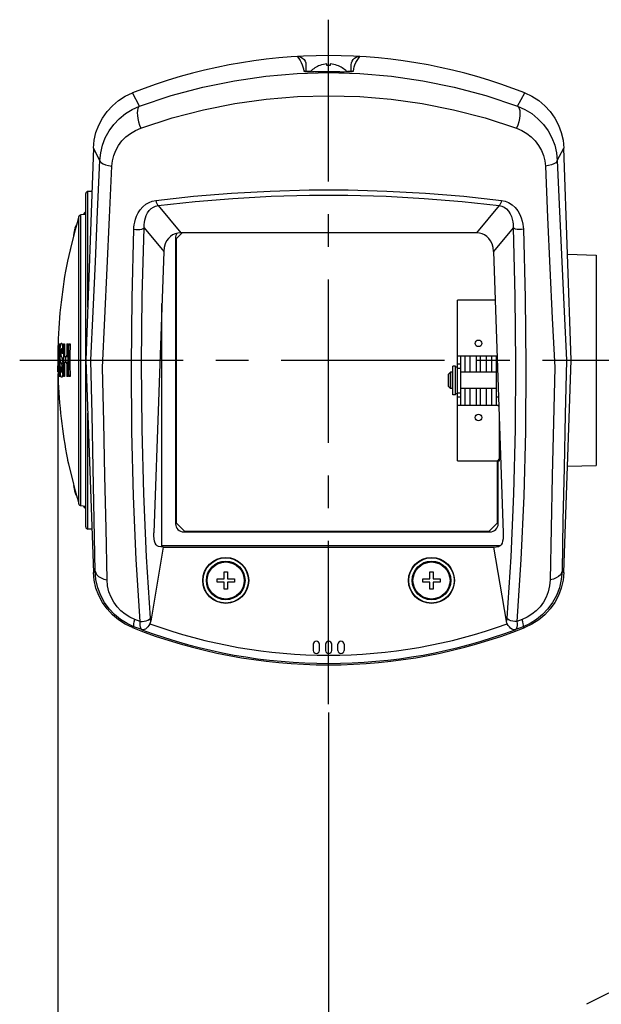
# Model space of a CAD drawing. Extents: x 2007 to 3605, y -1597 to -594.
# Drawn here: x 3058 to 3200, y -892 to -653 of the extents above; entities that cross this region are included whole.
import ezdxf

# ---------------------------------------------------------------- set-up
doc = ezdxf.new("R2010")
doc.units = 0
doc.header["$LTSCALE"] = 1.25
doc.linetypes.add('CENTER', pattern=[50.8, 31.75, -6.35, 6.35, -6.35])
doc.layers.get('0').update_dxf_attribs({"linetype": 'CONTINUOUS'})
doc.layers.add('一点鎖線', color=120, linetype='CENTER')
doc.layers.add('寸法', color=40, linetype='CONTINUOUS')

msp = doc.modelspace()

# ---------------------------------------------------------------- linework, layer by layer
at = {"color": 0, "linetype": 'CONTINUOUS'}
for p, q in [((3125.88, -662.17), (3126.26, -662.66)), ((3125.88, -662.17), (3126.35, -662.19)), ((3126.35, -662.19), (3126.79, -662.33)), ((3126.79, -662.33), (3127.19, -662.56)), ((3139.81, -662.56), (3140.21, -662.33)), ((3140.21, -662.33), (3140.65, -662.19)), ((3140.65, -662.19), (3141.12, -662.17)), ((3140.74, -662.66), (3141.12, -662.17)), ((3126.26, -662.66), (3126.59, -663.15)), ((3126.59, -663.15), (3126.86, -663.65)), ((3126.86, -663.65), (3127.09, -664.15)), ((3127.09, -664.15), (3127.26, -664.66)), ((3127.19, -662.56), (3127.53, -662.88)), ((3127.26, -664.66), (3127.39, -665.17)), ((3127.53, -662.88), (3127.79, -663.26)), ((3127.79, -663.26), (3127.95, -663.7)), ((3127.95, -663.7), (3128, -664.16)), ((3128, -664.16), (3128, -665.78)), ((3131.4, -664.33), (3131.4, -664.32)), ((3133.1, -664.33), (3133.1, -663.97)), ((3133.9, -663.97), (3133.9, -664.33)), ((3135.6, -664.32), (3135.6, -664.33)), ((3139, -664.16), (3139.05, -663.7)), ((3139, -665.78), (3139, -664.16)), ((3139.05, -663.7), (3139.21, -663.26)), ((3139.21, -663.26), (3139.47, -662.88)), ((3139.47, -662.88), (3139.81, -662.56)), ((3139.62, -665.17), (3139.74, -664.66)), ((3139.74, -664.66), (3139.91, -664.15)), ((3139.91, -664.15), (3140.14, -663.65)), ((3140.14, -663.65), (3140.41, -663.15)), ((3140.41, -663.15), (3140.74, -662.66)), ((3110.62, -668.05), (3118.26, -666.94)), ((3118.26, -666.94), (3125.88, -666.28)), ((3125.88, -666.28), (3133.5, -666.07)), ((3127.39, -665.17), (3127.46, -665.68)), ((3127.46, -665.68), (3127.47, -665.69)), ((3127.62, -665.7), (3127.46, -665.68)), ((3127.46, -665.68), (3127.46, -665.68)), ((3127.47, -665.69), (3127.49, -665.71)), ((3127.49, -665.71), (3127.53, -665.72)), ((3127.53, -665.72), (3127.58, -665.74)), ((3127.58, -665.74), (3127.65, -665.75)), ((3127.73, -665.75), (3127.62, -665.7)), ((3127.65, -665.75), (3127.74, -665.76)), ((3127.72, -665.75), (3127.71, -665.75)), ((3127.76, -665.75), (3127.72, -665.75)), ((3127.74, -665.76), (3127.84, -665.77)), ((3127.83, -665.76), (3127.76, -665.75)), ((3127.9, -665.77), (3127.83, -665.76)), ((3127.84, -665.77), (3127.95, -665.78)), ((3128, -665.78), (3127.9, -665.77)), ((3127.95, -665.78), (3128.08, -665.79)), ((3128.11, -665.79), (3128, -665.78)), ((3128.08, -665.79), (3128.22, -665.8)), ((3128.24, -665.8), (3128.11, -665.79)), ((3128.22, -665.8), (3128.38, -665.8)), ((3128.39, -665.8), (3128.24, -665.8)), ((3128.38, -665.8), (3128.54, -665.81)), ((3128.55, -665.81), (3128.39, -665.8)), ((3128.54, -665.81), (3128.72, -665.82)), ((3128.73, -665.82), (3128.55, -665.81)), ((3128.72, -665.82), (3128.92, -665.82)), ((3128.93, -665.82), (3128.73, -665.82)), ((3128.92, -665.82), (3129.37, -665.83)), ((3129.14, -665.83), (3128.93, -665.82)), ((3129.34, -665.83), (3129.8, -665.84)), ((3130.3, -665.84), (3129.62, -665.83)), ((3131.12, -665.85), (3130.16, -665.84)), ((3132.89, -665.85), (3131.08, -665.85)), ((3134.41, -665.85), (3132.5, -665.85)), ((3133.5, -665.85), (3133.5, -665.85)), ((3133.5, -666.07), (3141.12, -666.28)), ((3136.25, -665.84), (3134.22, -665.85)), ((3136.16, -665.85), (3136.61, -665.84)), ((3136.43, -665.84), (3137.26, -665.84)), ((3136.69, -665.84), (3136.95, -665.84)), ((3137.2, -665.84), (3137.82, -665.83)), ((3137.66, -665.83), (3138.08, -665.82)), ((3138.29, -665.82), (3138.06, -665.82)), ((3138.08, -665.82), (3138.28, -665.82)), ((3138.28, -665.82), (3138.46, -665.81)), ((3138.49, -665.81), (3138.29, -665.82)), ((3138.46, -665.81), (3138.63, -665.8)), ((3138.67, -665.8), (3138.49, -665.81)), ((3138.63, -665.8), (3138.78, -665.8)), ((3138.83, -665.79), (3138.67, -665.8)), ((3138.78, -665.8), (3138.92, -665.79)), ((3138.96, -665.78), (3138.83, -665.79)), ((3138.92, -665.79), (3139.05, -665.78)), ((3139.08, -665.77), (3138.96, -665.78)), ((3139.05, -665.78), (3139.16, -665.77)), ((3139.17, -665.76), (3139.08, -665.77)), ((3139.16, -665.77), (3139.26, -665.76)), ((3139.23, -665.76), (3139.17, -665.76)), ((3139.28, -665.75), (3139.23, -665.76)), ((3139.26, -665.76), (3139.35, -665.75)), ((3139.27, -665.75), (3139.38, -665.7)), ((3139.3, -665.74), (3139.28, -665.75)), ((3139.3, -665.74), (3139.3, -665.74)), ((3139.35, -665.75), (3139.42, -665.74)), ((3139.38, -665.7), (3139.54, -665.68)), ((3139.42, -665.74), (3139.47, -665.72)), ((3139.47, -665.72), (3139.51, -665.71)), ((3139.51, -665.71), (3139.54, -665.69)), ((3139.54, -665.68), (3139.62, -665.17)), ((3139.54, -665.69), (3139.54, -665.68)), ((3139.54, -665.68), (3139.54, -665.68)), ((3141.12, -666.28), (3148.75, -666.94)), ((3148.75, -666.94), (3156.39, -668.05)), ((3095.27, -671.66), (3102.96, -669.61)), ((3102.96, -669.61), (3110.62, -668.05)), ((3156.39, -668.05), (3164.04, -669.61)), ((3164.04, -669.61), (3171.73, -671.66)), ((3082.46, -672.86), (3084.09, -671.82)), ((3084.09, -671.82), (3085.84, -671)), ((3087.59, -674.22), (3085.84, -671)), ((3087.59, -674.22), (3095.27, -671.66)), ((3118.34, -672.52), (3125.93, -671.89)), ((3125.93, -671.89), (3133.5, -671.67)), ((3133.5, -671.67), (3141.07, -671.89)), ((3141.07, -671.89), (3148.66, -672.52)), ((3171.73, -671.66), (3179.41, -674.22)), ((3179.41, -674.22), (3181.17, -671)), ((3181.17, -671), (3182.91, -671.82)), ((3182.91, -671.82), (3184.54, -672.86)), ((3079.67, -675.52), (3080.98, -674.1)), ((3080.98, -674.1), (3082.46, -672.86)), ((3085.81, -675.01), (3087.59, -674.22)), ((3087.34, -674.44), (3087.16, -674.79)), ((3087.59, -674.22), (3087.34, -674.44)), ((3103.14, -675.11), (3110.75, -673.59)), ((3110.75, -673.59), (3118.34, -672.52)), ((3148.66, -672.52), (3156.25, -673.59)), ((3156.25, -673.59), (3163.87, -675.11)), ((3179.41, -674.22), (3179.66, -674.44)), ((3179.41, -674.22), (3181.19, -675.01)), ((3179.66, -674.44), (3179.84, -674.79)), ((3184.54, -672.86), (3186.02, -674.1)), ((3186.02, -674.1), (3187.33, -675.52)), ((3078.56, -677.1), (3079.67, -675.52)), ((3082.63, -677.27), (3084.15, -676.04)), ((3084.15, -676.04), (3085.81, -675.01)), ((3087.04, -675.27), (3087, -675.85)), ((3087, -675.85), (3087.03, -676.51)), ((3087.03, -676.51), (3087.14, -677.25)), ((3087.16, -674.79), (3087.04, -675.27)), ((3095.5, -677.09), (3103.14, -675.11)), ((3163.87, -675.11), (3171.51, -677.09)), ((3179.84, -674.79), (3179.96, -675.27)), ((3179.97, -676.51), (3179.86, -677.25)), ((3179.96, -675.27), (3180, -675.85)), ((3180, -675.85), (3179.97, -676.51)), ((3181.19, -675.01), (3182.85, -676.04)), ((3182.85, -676.04), (3184.37, -677.27)), ((3187.33, -675.52), (3188.44, -677.1)), ((3076.98, -680.62), (3077.66, -678.81)), ((3077.66, -678.81), (3078.56, -677.1)), ((3080.16, -680.24), (3081.29, -678.68)), ((3081.29, -678.68), (3082.63, -677.27)), ((3087.14, -677.25), (3087.32, -678.01)), ((3087.32, -678.01), (3087.56, -678.8)), ((3087.56, -678.8), (3087.85, -679.57)), ((3087.85, -679.57), (3095.5, -677.09)), ((3171.51, -677.09), (3179.15, -679.57)), ((3179.44, -678.8), (3179.15, -679.57)), ((3179.68, -678.01), (3179.44, -678.8)), ((3179.86, -677.25), (3179.68, -678.01)), ((3184.37, -677.27), (3185.71, -678.68)), ((3185.71, -678.68), (3186.84, -680.24)), ((3188.44, -677.1), (3189.35, -678.81)), ((3189.35, -678.81), (3190.02, -680.62)), ((3076.54, -682.5), (3076.98, -680.62)), ((3079.24, -681.94), (3080.16, -680.24)), ((3084.26, -681.69), (3085.36, -680.83)), ((3085.36, -680.83), (3086.57, -680.12)), ((3086.57, -680.12), (3087.85, -679.57)), ((3179.15, -679.57), (3180.44, -680.12)), ((3180.44, -680.12), (3181.64, -680.83)), ((3181.64, -680.83), (3182.74, -681.69)), ((3186.84, -680.24), (3187.76, -681.94)), ((3190.02, -680.62), (3190.46, -682.5)), ((3076.35, -684.43), (3076.54, -682.5)), ((3078.12, -685.56), (3078.56, -683.72)), ((3078.56, -683.72), (3079.24, -681.94)), ((3081.8, -684.97), (3082.47, -683.78)), ((3082.47, -683.78), (3083.29, -682.68)), ((3083.29, -682.68), (3084.26, -681.69)), ((3182.74, -681.69), (3183.71, -682.68)), ((3183.71, -682.68), (3184.53, -683.78)), ((3184.53, -683.78), (3185.2, -684.97)), ((3187.76, -681.94), (3188.44, -683.72)), ((3188.44, -683.72), (3188.88, -685.56)), ((3190.46, -682.5), (3190.65, -684.43)), ((3076.35, -684.43), (3074.55, -735.94)), ((3077.93, -687.42), (3076.35, -684.43)), ((3077.93, -687.42), (3078.12, -685.56)), ((3080.99, -687.51), (3081.31, -686.22)), ((3081.31, -686.22), (3081.8, -684.97)), ((3185.2, -684.97), (3185.69, -686.22)), ((3185.69, -686.22), (3186.01, -687.51)), ((3188.88, -685.56), (3189.07, -687.42)), ((3189.07, -687.42), (3190.65, -684.43)), ((3192.45, -735.94), (3190.65, -684.43)), ((3077.38, -699.79), (3077.93, -687.42)), ((3077.93, -687.42), (3078.03, -687.7)), ((3078.03, -687.7), (3078.31, -687.98)), ((3078.31, -687.98), (3078.75, -688.24)), ((3078.75, -688.24), (3079.33, -688.47)), ((3079.33, -688.47), (3080.04, -688.67)), ((3080.04, -688.67), (3080.84, -688.82)), ((3080.28, -701.28), (3080.84, -688.82)), ((3080.84, -688.82), (3080.99, -687.51)), ((3186.01, -687.51), (3186.16, -688.82)), ((3186.96, -688.67), (3186.16, -688.82)), ((3186.16, -688.82), (3186.72, -701.28)), ((3187.67, -688.47), (3186.96, -688.67)), ((3188.26, -688.24), (3187.67, -688.47)), ((3188.7, -687.98), (3188.26, -688.24)), ((3188.97, -687.7), (3188.7, -687.98)), ((3189.07, -687.42), (3188.97, -687.7)), ((3189.07, -687.42), (3189.62, -699.79)), ((3074.5, -776.44), (3074.5, -695.44)), ((3075, -723.07), (3075, -694.94)), ((3075.98, -694.94), (3075, -694.94)), ((3100.64, -696.1), (3109.93, -695.34)), ((3109.93, -695.34), (3119.32, -694.83)), ((3119.32, -694.83), (3128.77, -694.58)), ((3119.51, -696.1), (3128.83, -695.85)), ((3128.77, -694.58), (3138.23, -694.58)), ((3128.83, -695.85), (3138.17, -695.85)), ((3138.17, -695.85), (3147.49, -696.1)), ((3138.23, -694.58), (3147.68, -694.83)), ((3147.68, -694.83), (3157.07, -695.34)), ((3157.07, -695.34), (3166.36, -696.1)), ((3088.35, -698.67), (3089.09, -698.05)), ((3089.09, -698.05), (3089.87, -697.59)), ((3089.87, -697.59), (3090.67, -697.28)), ((3090.67, -697.28), (3091.49, -697.11)), ((3091.48, -698.52), (3092.05, -698.39)), ((3091.49, -697.11), (3100.64, -696.1)), ((3091.49, -697.11), (3091.6, -697.53)), ((3091.6, -697.53), (3091.73, -697.9)), ((3091.73, -697.9), (3091.89, -698.19)), ((3091.89, -698.19), (3092.05, -698.39)), ((3092.05, -698.39), (3101.08, -697.37)), ((3092.05, -698.39), (3097.58, -704.99)), ((3101.08, -697.37), (3110.25, -696.61)), ((3110.25, -696.61), (3119.51, -696.1)), ((3147.49, -696.1), (3156.75, -696.61)), ((3156.75, -696.61), (3165.92, -697.37)), ((3165.92, -697.37), (3174.95, -698.39)), ((3166.36, -696.1), (3175.51, -697.11)), ((3174.95, -698.39), (3169.43, -704.99)), ((3175.11, -698.19), (3174.95, -698.39)), ((3174.95, -698.39), (3175.56, -698.53)), ((3175.27, -697.9), (3175.11, -698.19)), ((3175.4, -697.53), (3175.27, -697.9)), ((3175.51, -697.11), (3175.4, -697.53)), ((3175.51, -697.11), (3176.39, -697.3)), ((3176.39, -697.3), (3177.23, -697.64)), ((3177.23, -697.64), (3178.06, -698.16)), ((3178.06, -698.16), (3178.83, -698.86)), ((3073, -700.75), (3072.9, -700.86)), ((3072.91, -700.85), (3073.01, -700.74)), ((3073.13, -700.67), (3073, -700.75)), ((3073.01, -700.74), (3073.14, -700.67)), ((3073.28, -700.63), (3073.13, -700.67)), ((3073.14, -700.67), (3073.28, -700.64)), ((3074.37, -700.53), (3073.28, -700.63)), ((3074.46, -700.53), (3073.28, -700.64)), ((3073.28, -700.63), (3073.28, -700.64)), ((3073.28, -771.25), (3073.28, -700.64)), ((3074, -700.51), (3074, -700.57)), ((3074.46, -700.53), (3074.37, -700.53)), ((3074.46, -700.01), (3074.5, -700.01)), ((3074.46, -700.53), (3074.46, -700.01)), ((3076.83, -712.01), (3077.38, -699.79)), ((3086.85, -700.95), (3087.22, -700.17)), ((3087.22, -700.17), (3087.72, -699.4)), ((3087.72, -699.4), (3088.35, -698.67)), ((3088.98, -701.35), (3089.2, -700.76)), ((3089.2, -700.76), (3089.51, -700.16)), ((3089.51, -700.16), (3089.92, -699.6)), ((3089.92, -699.6), (3090.4, -699.11)), ((3090.4, -699.11), (3090.93, -698.76)), ((3090.93, -698.76), (3091.48, -698.52)), ((3175.56, -698.53), (3176.14, -698.79)), ((3176.14, -698.79), (3176.7, -699.2)), ((3176.7, -699.2), (3177.2, -699.74)), ((3177.2, -699.74), (3177.61, -700.37)), ((3177.61, -700.37), (3177.91, -701.02)), ((3178.83, -698.86), (3179.47, -699.67)), ((3179.47, -699.67), (3179.95, -700.51)), ((3179.95, -700.51), (3180.31, -701.35)), ((3189.62, -699.79), (3190.17, -712.01)), ((3072.4, -702.54), (3071.94, -704.25)), ((3072.84, -700.99), (3072.38, -702.63)), ((3072.84, -700.99), (3072.4, -702.54)), ((3072.84, -700.99), (3072.91, -700.85)), ((3072.9, -700.86), (3072.84, -700.99)), ((3072.84, -770.9), (3072.84, -700.99)), ((3072.84, -700.99), (3072.84, -700.99)), ((3079.72, -713.59), (3080.28, -701.28)), ((3086.21, -703.64), (3086.28, -703.06)), ((3086.28, -703.06), (3086.4, -702.41)), ((3086.4, -702.41), (3086.58, -701.7)), ((3086.58, -701.7), (3086.85, -700.95)), ((3088.66, -703.43), (3088.68, -702.99)), ((3088.68, -702.99), (3088.73, -702.48)), ((3088.73, -702.48), (3088.83, -701.94)), ((3088.83, -701.94), (3088.98, -701.35)), ((3177.91, -701.02), (3178.11, -701.67)), ((3178.11, -701.67), (3178.24, -702.29)), ((3178.24, -702.29), (3178.31, -702.86)), ((3178.31, -702.86), (3178.34, -703.37)), ((3180.31, -701.35), (3180.55, -702.16)), ((3180.55, -702.16), (3180.7, -702.9)), ((3180.7, -702.9), (3180.78, -703.57)), ((3186.72, -701.28), (3187.28, -713.59)), ((3071.53, -705.54), (3071.61, -705.54)), ((3071.94, -704.25), (3071.54, -705.82)), ((3071.87, -703.84), (3071.89, -703.84)), ((3085.74, -720.75), (3086.18, -704.13)), ((3086.18, -704.13), (3086.21, -703.64)), ((3086.18, -704.13), (3086.68, -704.18)), ((3086.68, -704.18), (3087.18, -704.18)), ((3087.18, -704.18), (3087.65, -704.14)), ((3087.65, -704.14), (3088.08, -704.07)), ((3088.08, -704.07), (3088.43, -703.95)), ((3088.23, -720.35), (3088.67, -703.81)), ((3088.43, -703.95), (3088.67, -703.81)), ((3088.67, -703.81), (3088.66, -703.43)), ((3088.67, -703.81), (3093.44, -709.51)), ((3095.61, -705.49), (3095.06, -705.87)), ((3096.22, -705.22), (3095.61, -705.49)), ((3096.87, -705.05), (3096.22, -705.22)), ((3096.5, -706.44), (3097.96, -704.99)), ((3097.58, -704.99), (3096.87, -705.05)), ((3169.43, -704.99), (3097.58, -704.99)), ((3170.13, -705.05), (3169.43, -704.99)), ((3170.79, -705.22), (3170.13, -705.05)), ((3171.39, -705.49), (3170.79, -705.22)), ((3171.94, -705.87), (3171.39, -705.49)), ((3178.33, -703.81), (3173.56, -709.51)), ((3178.34, -703.37), (3178.33, -703.81)), ((3178.58, -703.95), (3178.33, -703.81)), ((3178.33, -703.81), (3178.77, -720.35)), ((3178.92, -704.07), (3178.58, -703.95)), ((3179.35, -704.14), (3178.92, -704.07)), ((3179.83, -704.18), (3179.35, -704.14)), ((3180.33, -704.18), (3179.83, -704.18)), ((3180.82, -704.13), (3180.33, -704.18)), ((3180.78, -703.57), (3180.82, -704.13)), ((3180.82, -704.13), (3181.26, -720.75)), ((3071.06, -707.73), (3070.05, -711.85)), ((3071.54, -705.82), (3070.79, -708.82)), ((3071.54, -705.82), (3071.54, -705.82)), ((3093.79, -707.69), (3093.55, -708.54)), ((3094.14, -706.97), (3093.79, -707.69)), ((3094.56, -706.36), (3094.14, -706.97)), ((3095.06, -705.87), (3094.56, -706.36)), ((3096.3, -706.24), (3096.3, -775.64)), ((3096.5, -706.44), (3096.5, -775.44)), ((3172.44, -706.36), (3171.94, -705.87)), ((3172.86, -706.97), (3172.44, -706.36)), ((3173.21, -707.69), (3172.86, -706.97)), ((3173.45, -708.54), (3173.21, -707.69)), ((3070.77, -708.93), (3070.72, -709.11)), ((3093.44, -709.51), (3091.06, -777.88)), ((3093.55, -708.54), (3093.44, -709.51)), ((3173.56, -709.51), (3173.45, -708.54)), ((3173.56, -709.51), (3175.95, -777.88)), ((3191.55, -710.21), (3198.5, -710.39)), ((3076.28, -724.06), (3076.83, -712.01)), ((3190.17, -712.01), (3190.72, -724.06)), ((3198.5, -710.39), (3198.5, -761.5)), ((3079.15, -725.73), (3079.72, -713.59)), ((3187.28, -713.59), (3187.85, -725.73)), ((3085.57, -737.13), (3085.74, -720.75)), ((3088.07, -736.65), (3088.23, -720.35)), ((3093, -781.29), (3093, -722.17)), ((3164.8, -760.34), (3164.8, -721.34)), ((3173.97, -721.34), (3164.8, -721.34)), ((3178.77, -720.35), (3178.93, -736.65)), ((3181.26, -720.75), (3181.43, -737.13)), ((3075.72, -735.94), (3076.28, -724.06)), ((3190.72, -724.06), (3191.28, -735.94)), ((3078.58, -737.69), (3079.15, -725.73)), ((3187.85, -725.73), (3188.43, -737.69)), ((3068.52, -731.94), (3068.56, -731.87)), ((3068.56, -731.87), (3068.6, -731.82)), ((3068.6, -731.82), (3068.65, -731.81)), ((3068.65, -731.81), (3068.71, -731.84)), ((3068.71, -731.84), (3068.77, -731.95)), ((3067.77, -731.99), (3067.79, -731.99)), ((3067.8, -731.99), (3067.93, -731.99)), ((3067.81, -733.31), (3068.04, -733.31)), ((3067.91, -733.35), (3067.89, -733.31)), ((3067.92, -733.49), (3067.91, -733.35)), ((3067.93, -733.69), (3067.92, -733.49)), ((3067.93, -731.99), (3067.96, -732.03)), ((3067.93, -733.93), (3067.93, -733.69)), ((3067.93, -734.17), (3067.93, -733.93)), ((3067.93, -734.34), (3067.93, -734.17)), ((3067.93, -734.17), (3068.03, -734.17)), ((3067.96, -732.03), (3067.98, -732.13)), ((3067.98, -732.13), (3068, -732.27)), ((3068, -732.27), (3068.01, -732.44)), ((3068.01, -732.44), (3068.02, -732.63)), ((3068.02, -732.63), (3068.03, -732.85)), ((3068.03, -732.85), (3068.04, -733.1)), ((3068.04, -733.97), (3068.03, -734.28)), ((3068.04, -733.1), (3068.04, -733.37)), ((3068.04, -733.37), (3068.04, -733.67)), ((3068.04, -733.67), (3068.04, -733.97)), ((3068.14, -731.97), (3068.26, -731.97)), ((3068.26, -734.06), (3068.27, -733.71)), ((3068.26, -734.46), (3068.26, -734.06)), ((3068.26, -734.06), (3068.43, -734.06)), ((3068.27, -733.71), (3068.29, -733.37)), ((3068.29, -733.37), (3068.31, -733.06)), ((3068.31, -733.06), (3068.34, -732.78)), ((3068.34, -732.78), (3068.37, -732.55)), ((3068.37, -732.55), (3068.41, -732.35)), ((3068.41, -732.35), (3068.44, -732.18)), ((3068.44, -733.81), (3068.43, -733.98)), ((3068.43, -733.98), (3068.43, -734.15)), ((3068.43, -734.15), (3068.43, -734.28)), ((3068.44, -732.18), (3068.48, -732.05)), ((3068.45, -733.65), (3068.44, -733.81)), ((3068.46, -733.51), (3068.45, -733.65)), ((3068.48, -733.39), (3068.46, -733.51)), ((3068.48, -732.05), (3068.52, -731.94)), ((3068.5, -733.31), (3068.48, -733.39)), ((3068.52, -733.24), (3068.5, -733.31)), ((3068.54, -733.19), (3068.52, -733.24)), ((3068.56, -733.17), (3068.54, -733.19)), ((3068.58, -733.15), (3068.56, -733.17)), ((3068.6, -733.15), (3068.58, -733.15)), ((3068.64, -733.17), (3068.6, -733.15)), ((3068.6, -733.15), (3068.95, -733.15)), ((3068.67, -733.22), (3068.64, -733.17)), ((3068.69, -733.31), (3068.67, -733.22)), ((3068.72, -733.42), (3068.69, -733.31)), ((3068.73, -733.56), (3068.72, -733.42)), ((3068.75, -733.72), (3068.73, -733.56)), ((3068.76, -733.89), (3068.75, -733.72)), ((3068.76, -734.09), (3068.76, -733.89)), ((3068.76, -734.3), (3068.76, -734.09)), ((3068.77, -731.95), (3068.83, -732.15)), ((3068.82, -733), (3068.81, -733.15)), ((3068.85, -732.72), (3068.82, -733)), ((3068.83, -732.15), (3068.88, -732.45)), ((3068.89, -732.48), (3068.85, -732.72)), ((3068.88, -732.45), (3068.93, -732.83)), ((3068.89, -732.47), (3068.89, -732.48)), ((3068.93, -732.83), (3068.95, -733.28)), ((3068.95, -733.28), (3068.97, -733.78)), ((3068.97, -733.78), (3068.97, -734.3)), ((3069.12, -731.97), (3069.37, -731.97)), ((3069.92, -731.97), (3070.24, -731.97)), ((3070.37, -731.97), (3070.72, -731.97)), ((3067.78, -735.17), (3067.99, -735.17)), ((3067.78, -736.4), (3068.01, -736.4)), ((3067.86, -735.17), (3067.87, -735.15)), ((3067.86, -735.17), (3067.86, -735.17)), ((3067.87, -735.15), (3067.88, -735.12)), ((3067.88, -736.43), (3067.87, -736.4)), ((3067.88, -735.12), (3067.89, -735.07)), ((3067.9, -736.54), (3067.88, -736.43)), ((3067.89, -735.07), (3067.9, -735)), ((3067.9, -735), (3067.91, -734.91)), ((3067.91, -736.72), (3067.9, -736.54)), ((3067.91, -734.79), (3067.92, -734.65)), ((3067.91, -734.91), (3067.91, -734.79)), ((3067.92, -734.49), (3067.93, -734.34)), ((3067.92, -734.65), (3067.92, -734.49)), ((3067.96, -735.53), (3067.94, -735.67)), ((3067.94, -735.67), (3067.97, -735.85)), ((3067.98, -735.35), (3067.96, -735.53)), ((3067.97, -735.85), (3067.99, -736.05)), ((3067.99, -735.13), (3067.98, -735.35)), ((3068.01, -734.88), (3067.99, -735.13)), ((3067.99, -736.05), (3068, -736.28)), ((3068, -736.28), (3068.02, -736.53)), ((3068.02, -734.59), (3068.01, -734.88)), ((3068.03, -734.28), (3068.02, -734.59)), ((3068.02, -736.53), (3068.03, -736.82)), ((3068.26, -734.85), (3068.26, -734.46)), ((3068.27, -735.22), (3068.26, -734.85)), ((3068.29, -735.55), (3068.27, -735.22)), ((3068.32, -735.83), (3068.29, -735.55)), ((3068.36, -736.06), (3068.32, -735.83)), ((3068.39, -736.24), (3068.36, -736.06)), ((3068.43, -736.38), (3068.39, -736.24)), ((3068.43, -734.28), (3068.43, -734.41)), ((3068.43, -734.41), (3068.43, -734.52)), ((3068.43, -734.52), (3068.44, -734.62)), ((3068.48, -736.49), (3068.43, -736.38)), ((3068.44, -734.62), (3068.45, -734.71)), ((3068.45, -734.71), (3068.46, -734.79)), ((3068.46, -734.79), (3068.48, -734.85)), ((3068.48, -734.85), (3068.49, -734.91)), ((3068.52, -736.58), (3068.48, -736.49)), ((3068.49, -734.91), (3068.51, -734.96)), ((3068.51, -734.96), (3068.53, -735.01)), ((3068.56, -736.67), (3068.52, -736.58)), ((3068.53, -735.01), (3068.56, -735.05)), ((3068.56, -735.05), (3068.58, -735.1)), ((3068.6, -736.72), (3068.56, -736.67)), ((3068.56, -736.67), (3068.98, -736.67)), ((3068.58, -735.1), (3068.62, -735.16)), ((3068.62, -735.16), (3068.65, -735.22)), ((3068.65, -735.22), (3068.69, -735.29)), ((3068.69, -735.29), (3068.73, -735.37)), ((3068.73, -735.37), (3068.77, -735.46)), ((3068.97, -734.3), (3068.76, -734.3)), ((3068.77, -735.46), (3068.81, -735.57)), ((3068.82, -735.8), (3068.8, -735.54)), ((3068.81, -735.57), (3068.85, -735.72)), ((3068.86, -736.09), (3068.82, -735.8)), ((3068.85, -735.72), (3068.9, -735.93)), ((3068.92, -736.32), (3068.86, -736.09)), ((3068.9, -735.93), (3068.93, -736.18)), ((3068.96, -736.44), (3068.92, -736.32)), ((3068.93, -736.18), (3068.96, -736.43)), ((3068.96, -736.43), (3068.98, -736.71)), ((3069.31, -735.03), (3070.18, -735.03)), ((3069.31, -736.41), (3070.18, -736.41)), ((3074.55, -735.94), (3076.35, -787.46)), ((3075.72, -735.95), (3075.72, -735.94)), ((3075.72, -735.96), (3075.72, -735.95)), ((3075.72, -735.97), (3075.72, -735.96)), ((3076.02, -749.14), (3075.72, -735.97)), ((3088.19, -752.67), (3088.07, -736.65)), ((3092.57, -734.44), (3093, -734.44)), ((3164.8, -734.84), (3174.44, -734.84)), ((3165.6, -746.84), (3165.6, -734.84)), ((3166.65, -738.84), (3166.65, -734.84)), ((3167.9, -738.84), (3167.9, -734.84)), ((3169.4, -738.84), (3169.4, -734.84)), ((3170.4, -738.84), (3170.4, -734.84)), ((3171.9, -738.84), (3171.9, -734.84)), ((3173.15, -738.84), (3173.15, -734.84)), ((3174.2, -734.84), (3174.2, -746.84)), ((3178.93, -736.65), (3178.82, -752.67)), ((3190.65, -787.46), (3192.45, -735.94)), ((3191.28, -735.97), (3190.98, -749.14)), ((3191.28, -735.95), (3191.28, -735.94)), ((3191.28, -735.96), (3191.28, -735.95)), ((3191.28, -735.97), (3191.28, -735.96)), ((3067.72, -737.56), (3067.71, -737.26)), ((3067.71, -737.26), (3067.73, -737.26)), ((3067.72, -738.13), (3067.72, -737.56)), ((3067.73, -738.53), (3067.72, -738.13)), ((3067.73, -738.66), (3067.73, -738.53)), ((3067.74, -738.75), (3067.73, -738.66)), ((3067.74, -737.87), (3067.77, -739.72)), ((3067.74, -738.78), (3067.74, -738.75)), ((3067.74, -738.78), (3067.75, -738.78)), ((3067.81, -738.6), (3068.06, -738.6)), ((3067.9, -738.6), (3067.91, -738.57)), ((3067.92, -736.95), (3067.91, -736.72)), ((3067.91, -738.57), (3067.92, -738.49)), ((3067.93, -737.22), (3067.92, -736.95)), ((3067.92, -738.49), (3067.93, -738.35)), ((3067.94, -737.48), (3067.93, -737.22)), ((3067.93, -738.35), (3067.94, -738.17)), ((3067.94, -737.72), (3067.94, -737.48)), ((3067.94, -737.49), (3068.05, -737.49)), ((3067.94, -737.96), (3067.94, -737.72)), ((3067.94, -738.17), (3067.94, -737.96)), ((3068.03, -736.82), (3068.04, -737.13)), ((3068.04, -737.13), (3068.05, -737.46)), ((3068.05, -739), (3068.04, -739.31)), ((3068.05, -737.46), (3068.05, -737.78)), ((3068.05, -737.78), (3068.06, -738.21)), ((3068.06, -738.62), (3068.05, -739)), ((3068.06, -738.21), (3068.06, -738.62)), ((3068.25, -737.89), (3068.25, -737.51)), ((3068.25, -737.51), (3068.4, -737.51)), ((3068.27, -738.27), (3068.25, -737.89)), ((3068.29, -738.63), (3068.27, -738.27)), ((3068.32, -738.95), (3068.29, -738.63)), ((3068.35, -739.24), (3068.32, -738.95)), ((3068.4, -737.51), (3068.41, -737.72)), ((3068.41, -737.72), (3068.41, -737.93)), ((3068.41, -737.93), (3068.43, -738.13)), ((3068.43, -738.13), (3068.44, -738.3)), ((3068.44, -738.3), (3068.46, -738.44)), ((3068.46, -738.44), (3068.49, -738.56)), ((3068.49, -738.56), (3068.51, -738.64)), ((3068.51, -738.64), (3068.53, -738.71)), ((3068.53, -738.71), (3068.56, -738.75)), ((3068.56, -738.75), (3068.58, -738.77)), ((3068.58, -738.77), (3068.61, -738.78)), ((3068.63, -736.77), (3068.6, -736.72)), ((3068.61, -738.78), (3068.64, -738.76)), ((3068.61, -738.78), (3068.98, -738.78)), ((3068.66, -736.83), (3068.63, -736.77)), ((3068.64, -738.76), (3068.67, -738.73)), ((3068.68, -736.89), (3068.66, -736.83)), ((3068.67, -738.73), (3068.7, -738.68)), ((3068.71, -736.96), (3068.68, -736.89)), ((3068.7, -738.68), (3068.72, -738.6)), ((3068.73, -737.05), (3068.71, -736.96)), ((3068.72, -738.6), (3068.74, -738.52)), ((3068.75, -737.16), (3068.73, -737.05)), ((3068.74, -738.52), (3068.75, -738.42)), ((3068.76, -737.29), (3068.75, -737.16)), ((3068.75, -738.42), (3068.77, -738.31)), ((3068.77, -737.44), (3068.76, -737.29)), ((3068.78, -737.6), (3068.77, -737.44)), ((3068.77, -738.31), (3068.78, -738.19)), ((3068.78, -737.76), (3068.78, -737.6)), ((3068.78, -737.91), (3068.78, -737.76)), ((3068.78, -737.76), (3069.01, -737.76)), ((3068.78, -738.06), (3068.78, -737.91)), ((3068.78, -738.19), (3068.78, -738.06)), ((3068.8, -738.78), (3068.83, -739.05)), ((3068.83, -739.05), (3068.87, -739.34)), ((3068.96, -739), (3068.93, -739.26)), ((3068.99, -738.7), (3068.96, -739)), ((3068.98, -736.71), (3069, -737)), ((3069, -738.36), (3068.99, -738.7)), ((3069, -737), (3069.01, -737.31)), ((3069.01, -738), (3069, -738.36)), ((3069.01, -737.31), (3069.01, -737.63)), ((3069.01, -737.63), (3069.01, -738)), ((3078.88, -750.97), (3078.58, -737.69)), ((3085.69, -753.22), (3085.57, -737.13)), ((3163.1, -738.84), (3162.6, -739.34)), ((3163.6, -738.84), (3163.1, -738.84)), ((3163.1, -742.84), (3163.1, -738.84)), ((3163.6, -742.84), (3163.6, -738.84)), ((3164.3, -737.34), (3163.7, -737.34)), ((3163.7, -744.34), (3163.7, -737.34)), ((3164.3, -744.34), (3164.3, -737.34)), ((3164.8, -737.59), (3164.3, -737.59)), ((3164.8, -736.84), (3165.6, -736.84)), ((3164.8, -737.84), (3165.6, -737.84)), ((3174.2, -738.84), (3165.6, -738.84)), ((3174.2, -736.84), (3174.51, -736.84)), ((3181.43, -737.13), (3181.31, -753.22)), ((3188.43, -737.69), (3188.12, -750.97)), ((3067.77, -739.72), (3067.77, -739.95)), ((3067.77, -739.95), (3067.77, -740.02)), ((3067.95, -739.94), (3067.8, -739.94)), ((3067.98, -739.89), (3067.95, -739.94)), ((3068, -739.76), (3067.98, -739.89)), ((3068.02, -739.57), (3068, -739.76)), ((3068.04, -739.31), (3068.02, -739.57)), ((3068.26, -739.91), (3068.14, -739.91)), ((3068.39, -739.49), (3068.35, -739.24)), ((3068.43, -739.69), (3068.39, -739.49)), ((3068.47, -739.84), (3068.43, -739.69)), ((3068.51, -739.95), (3068.47, -739.84)), ((3068.55, -740.03), (3068.51, -739.95)), ((3068.6, -740.08), (3068.55, -740.03)), ((3068.65, -740.09), (3068.6, -740.08)), ((3068.69, -740.08), (3068.65, -740.09)), ((3068.73, -740.03), (3068.69, -740.08)), ((3068.78, -739.94), (3068.73, -740.03)), ((3068.82, -739.82), (3068.78, -739.94)), ((3068.86, -739.67), (3068.82, -739.82)), ((3068.9, -739.48), (3068.86, -739.67)), ((3068.87, -739.34), (3068.89, -739.51)), ((3068.93, -739.26), (3068.9, -739.48)), ((3069.37, -739.91), (3069.12, -739.91)), ((3070.24, -739.91), (3069.92, -739.91)), ((3070.72, -739.91), (3070.37, -739.91)), ((3162.6, -742.34), (3162.6, -739.34)), ((3163.7, -739.34), (3163.6, -739.34)), ((3163.1, -742.84), (3162.6, -742.34)), ((3163.6, -742.84), (3163.1, -742.84)), ((3163.7, -742.34), (3163.6, -742.34)), ((3164.8, -743.84), (3165.6, -743.84)), ((3174.2, -742.84), (3165.6, -742.84)), ((3166.65, -746.84), (3166.65, -742.84)), ((3167.9, -746.84), (3167.9, -742.84)), ((3169.4, -746.84), (3169.4, -742.84)), ((3170.4, -746.84), (3170.4, -742.84)), ((3171.9, -746.84), (3171.9, -742.84)), ((3173.15, -746.84), (3173.15, -742.84)), ((3164.3, -744.34), (3163.7, -744.34)), ((3164.8, -744.09), (3164.3, -744.09)), ((3164.8, -744.84), (3165.6, -744.84)), ((3174.2, -744.84), (3174.79, -744.84)), ((3164.8, -746.84), (3174.86, -746.84)), ((3174.88, -747.21), (3174.5, -746.84)), ((3075, -776.94), (3075, -748.82)), ((3076.3, -762.08), (3076.02, -749.14)), ((3079.17, -764.01), (3078.88, -750.97)), ((3175, -760.34), (3175, -750.81)), ((3188.12, -750.97), (3187.84, -764.01)), ((3190.98, -749.14), (3190.7, -762.08)), ((3086.09, -768.98), (3085.69, -753.22)), ((3088.58, -768.36), (3088.19, -752.67)), ((3178.82, -752.67), (3178.42, -768.36)), ((3181.31, -753.22), (3180.91, -768.98)), ((3070.05, -760.04), (3070.08, -760.18)), ((3070.07, -760.11), (3071.54, -766.06)), ((3070.08, -760.18), (3070.31, -761.08)), ((3164.8, -760.34), (3175, -760.34)), ((3175, -759.84), (3174.5, -760.34)), ((3174.5, -775.44), (3174.5, -760.34)), ((3174.7, -775.64), (3174.7, -760.34)), ((3076.55, -774.76), (3076.3, -762.08)), ((3190.7, -762.08), (3190.45, -774.76)), ((3191.55, -761.68), (3198.5, -761.5)), ((3079.43, -776.79), (3079.17, -764.01)), ((3187.84, -764.01), (3187.58, -776.79)), ((3071.61, -766.34), (3071.53, -766.34)), ((3071.54, -766.06), (3071.94, -767.63)), ((3071.54, -766.06), (3071.54, -766.06)), ((3071.54, -766.06), (3071.94, -767.64)), ((3071.94, -767.63), (3072.4, -769.34)), ((3071.89, -768.04), (3071.87, -768.04)), ((3072.37, -769.25), (3072.84, -770.9)), ((3086.77, -784.38), (3086.09, -768.98)), ((3089.25, -783.69), (3088.58, -768.36)), ((3178.42, -768.36), (3177.75, -783.69)), ((3180.91, -768.98), (3180.23, -784.38)), ((3072.84, -770.9), (3072.91, -771.03)), ((3072.84, -770.9), (3072.9, -771.03)), ((3072.84, -770.9), (3072.84, -770.9)), ((3072.9, -771.03), (3073, -771.14)), ((3072.91, -771.03), (3073.01, -771.14)), ((3073, -771.14), (3073.13, -771.22)), ((3073.01, -771.14), (3073.13, -771.22)), ((3073.13, -771.22), (3073.28, -771.25)), ((3073.13, -771.22), (3073.28, -771.26)), ((3073.28, -771.25), (3074.46, -771.36)), ((3073.28, -771.26), (3073.28, -771.25)), ((3073.28, -771.26), (3074.37, -771.35)), ((3074, -771.32), (3074, -771.38)), ((3074.37, -771.35), (3074.46, -771.36)), ((3074.46, -771.87), (3074.46, -771.36)), ((3074.46, -771.87), (3074.5, -771.88)), ((3076.79, -787.16), (3076.55, -774.76)), ((3190.45, -774.76), (3190.22, -787.16)), ((3075.98, -776.94), (3075, -776.94)), ((3079.67, -789.29), (3079.43, -776.79)), ((3098.5, -777.44), (3096.5, -775.44)), ((3174.5, -775.44), (3172.5, -777.44)), ((3187.58, -776.79), (3187.34, -789.29)), ((3091.06, -778.62), (3091.06, -777.88)), ((3091.11, -779.3), (3091.06, -778.62)), ((3091.22, -779.89), (3091.11, -779.3)), ((3098.3, -777.64), (3172.7, -777.64)), ((3098.5, -777.44), (3172.5, -777.44)), ((3175.89, -779.3), (3175.79, -779.89)), ((3175.95, -778.62), (3175.89, -779.3)), ((3175.95, -777.88), (3175.95, -778.62)), ((3093.33, -781.34), (3090.31, -799.29)), ((3091.37, -780.4), (3091.22, -779.89)), ((3091.58, -780.78), (3091.37, -780.4)), ((3091.83, -781.04), (3091.58, -780.78)), ((3092.13, -781.16), (3091.83, -781.04)), ((3093.33, -781.34), (3092.13, -781.16)), ((3093, -780.94), (3175.26, -780.94)), ((3093.33, -781.34), (3173.68, -781.34)), ((3173.68, -781.34), (3174.87, -781.16)), ((3176.69, -799.29), (3173.68, -781.34)), ((3175.17, -781.04), (3174.87, -781.16)), ((3175.42, -780.78), (3175.17, -781.04)), ((3175.63, -780.4), (3175.42, -780.78)), ((3175.79, -779.89), (3175.63, -780.4)), ((3087.73, -799.38), (3086.77, -784.38)), ((3090.19, -798.61), (3089.25, -783.69)), ((3177.75, -783.69), (3176.81, -798.61)), ((3180.23, -784.38), (3179.27, -799.38)), ((3076.79, -787.16), (3076.35, -787.46)), ((3076.54, -789.39), (3076.35, -787.46)), ((3076.79, -787.16), (3076.91, -787.62)), ((3076.98, -789.24), (3076.79, -787.16)), ((3076.91, -787.62), (3077.19, -788.07)), ((3077.44, -791.22), (3076.98, -789.24)), ((3077.19, -788.07), (3077.63, -788.47)), ((3077.63, -788.47), (3078.2, -788.81)), ((3078.2, -788.81), (3078.89, -789.09)), ((3078.89, -789.09), (3079.67, -789.29)), ((3106.4, -789.04), (3108.1, -789.04)), ((3106.4, -789.84), (3106.4, -789.04)), ((3108.1, -787.34), (3108.9, -787.34)), ((3108.1, -789.04), (3108.1, -787.34)), ((3108.9, -787.34), (3108.9, -789.04)), ((3108.9, -789.04), (3110.6, -789.04)), ((3110.6, -789.04), (3110.6, -789.84)), ((3156.4, -789.04), (3158.1, -789.04)), ((3156.4, -789.84), (3156.4, -789.04)), ((3158.1, -787.34), (3158.9, -787.34)), ((3158.1, -789.04), (3158.1, -787.34)), ((3158.9, -787.34), (3158.9, -789.04)), ((3158.9, -789.04), (3160.6, -789.04)), ((3160.6, -789.04), (3160.6, -789.84)), ((3188.11, -789.09), (3187.34, -789.29)), ((3188.8, -788.81), (3188.11, -789.09)), ((3189.38, -788.47), (3188.8, -788.81)), ((3189.81, -788.07), (3189.38, -788.47)), ((3190.02, -789.24), (3189.56, -791.22)), ((3190.1, -787.62), (3189.81, -788.07)), ((3190.22, -787.16), (3190.02, -789.24)), ((3190.22, -787.16), (3190.1, -787.62)), ((3190.22, -787.16), (3190.65, -787.46)), ((3190.65, -787.46), (3190.46, -789.39)), ((3076.98, -791.27), (3076.54, -789.39)), ((3077.66, -793.08), (3076.98, -791.27)), ((3078.15, -793.08), (3077.44, -791.22)), ((3079.8, -790.77), (3079.67, -789.29)), ((3080.13, -792.18), (3079.8, -790.77)), ((3108.1, -789.84), (3106.4, -789.84)), ((3108.1, -791.54), (3108.1, -789.84)), ((3108.9, -791.54), (3108.1, -791.54)), ((3110.6, -789.84), (3108.9, -789.84)), ((3108.9, -789.84), (3108.9, -791.54)), ((3158.1, -789.84), (3156.4, -789.84)), ((3158.1, -791.54), (3158.1, -789.84)), ((3158.9, -791.54), (3158.1, -791.54)), ((3160.6, -789.84), (3158.9, -789.84)), ((3158.9, -789.84), (3158.9, -791.54)), ((3187.2, -790.77), (3186.87, -792.18)), ((3187.34, -789.29), (3187.2, -790.77)), ((3189.56, -791.22), (3188.85, -793.08)), ((3190.02, -791.27), (3189.35, -793.08)), ((3190.46, -789.39), (3190.02, -791.27)), ((3078.56, -794.79), (3077.66, -793.08)), ((3079.08, -794.79), (3078.15, -793.08)), ((3080.63, -793.5), (3080.13, -792.18)), ((3081.3, -794.71), (3080.63, -793.5)), ((3186.37, -793.5), (3185.7, -794.71)), ((3186.87, -792.18), (3186.37, -793.5)), ((3188.85, -793.08), (3187.92, -794.79)), ((3189.35, -793.08), (3188.44, -794.79)), ((3079.67, -796.36), (3078.56, -794.79)), ((3080.2, -796.33), (3079.08, -794.79)), ((3080.98, -797.79), (3079.67, -796.36)), ((3081.51, -797.71), (3080.2, -796.33)), ((3082.11, -795.81), (3081.3, -794.71)), ((3083.05, -796.79), (3082.11, -795.81)), ((3184.89, -795.81), (3183.96, -796.79)), ((3185.7, -794.71), (3184.89, -795.81)), ((3186.8, -796.33), (3185.49, -797.71)), ((3187.33, -796.36), (3186.02, -797.79)), ((3187.92, -794.79), (3186.8, -796.33)), ((3188.44, -794.79), (3187.33, -796.36)), ((3082.46, -799.03), (3080.98, -797.79)), ((3082.97, -798.9), (3081.51, -797.71)), ((3084.1, -797.64), (3083.05, -796.79)), ((3085.24, -798.34), (3084.1, -797.64)), ((3086.44, -798.89), (3085.24, -798.34)), ((3089.95, -798.86), (3090.19, -798.61)), ((3090.22, -798.86), (3090.19, -798.61)), ((3176.81, -798.61), (3176.78, -798.86)), ((3177.05, -798.86), (3176.81, -798.61)), ((3181.76, -798.34), (3180.56, -798.89)), ((3182.9, -797.64), (3181.76, -798.34)), ((3183.96, -796.79), (3182.9, -797.64)), ((3185.49, -797.71), (3184.04, -798.9)), ((3186.02, -797.79), (3184.54, -799.03)), ((3084.09, -800.07), (3082.46, -799.03)), ((3084.54, -799.89), (3082.97, -798.9)), ((3085.84, -800.89), (3084.09, -800.07)), ((3086.21, -800.66), (3084.54, -799.89)), ((3086.21, -800.66), (3085.84, -800.89)), ((3086.15, -800.29), (3086.2, -799.93)), ((3086.15, -800.54), (3086.15, -800.29)), ((3086.21, -800.66), (3086.15, -800.54)), ((3086.2, -799.93), (3086.29, -799.46)), ((3087.16, -801.02), (3086.21, -800.66)), ((3086.29, -799.46), (3086.44, -798.89)), ((3087.08, -799.14), (3086.44, -798.89)), ((3087.73, -799.38), (3087.08, -799.14)), ((3088.1, -801.38), (3087.16, -801.02)), ((3087.71, -799.9), (3087.73, -799.38)), ((3087.72, -800.35), (3087.71, -799.9)), ((3087.77, -800.74), (3087.72, -800.35)), ((3087.73, -799.38), (3088.22, -799.4)), ((3087.85, -801.04), (3087.77, -800.74)), ((3087.96, -801.25), (3087.85, -801.04)), ((3088.22, -799.4), (3088.72, -799.36)), ((3088.72, -799.36), (3089.19, -799.25)), ((3088.99, -801.25), (3088.72, -801.38)), ((3089.29, -801.02), (3088.99, -801.25)), ((3089.19, -799.25), (3089.61, -799.08)), ((3089.58, -800.71), (3089.29, -801.02)), ((3089.86, -800.35), (3089.58, -800.71)), ((3089.61, -799.08), (3089.95, -798.86)), ((3090.08, -799.98), (3089.86, -800.35)), ((3090.18, -799.76), (3090.08, -799.98)), ((3090.26, -799.52), (3090.18, -799.76)), ((3090.26, -799.09), (3090.22, -798.86)), ((3090.31, -799.29), (3090.26, -799.09)), ((3090.31, -799.29), (3090.26, -799.52)), ((3176.74, -799.09), (3176.69, -799.29)), ((3176.74, -799.53), (3176.69, -799.29)), ((3176.78, -798.86), (3176.74, -799.09)), ((3176.82, -799.76), (3176.74, -799.53)), ((3176.92, -799.98), (3176.82, -799.76)), ((3177.14, -800.35), (3176.92, -799.98)), ((3177.39, -799.08), (3177.05, -798.86)), ((3177.42, -800.71), (3177.14, -800.35)), ((3177.81, -799.25), (3177.39, -799.08)), ((3177.71, -801.02), (3177.42, -800.71)), ((3178.01, -801.25), (3177.71, -801.02)), ((3178.29, -799.36), (3177.81, -799.25)), ((3178.28, -801.38), (3178.01, -801.25)), ((3178.78, -799.4), (3178.29, -799.36)), ((3179.27, -799.38), (3178.78, -799.4)), ((3179.85, -801.02), (3178.9, -801.38)), ((3179.15, -801.04), (3179.04, -801.25)), ((3179.23, -800.74), (3179.15, -801.04)), ((3179.28, -800.35), (3179.23, -800.74)), ((3179.92, -799.14), (3179.27, -799.38)), ((3179.27, -799.38), (3179.29, -799.9)), ((3179.29, -799.9), (3179.28, -800.35)), ((3180.79, -800.66), (3179.85, -801.02)), ((3180.56, -798.89), (3179.92, -799.14)), ((3180.71, -799.46), (3180.56, -798.89)), ((3180.81, -799.93), (3180.71, -799.46)), ((3182.46, -799.89), (3180.79, -800.66)), ((3180.79, -800.66), (3180.85, -800.54)), ((3180.79, -800.66), (3181.16, -800.89)), ((3180.85, -800.29), (3180.81, -799.93)), ((3180.85, -800.54), (3180.85, -800.29)), ((3182.91, -800.07), (3181.16, -800.89)), ((3184.04, -798.9), (3182.46, -799.89)), ((3184.54, -799.03), (3182.91, -800.07)), ((3088.1, -801.38), (3087.96, -801.25)), ((3088.1, -801.38), (3088.19, -801.41)), ((3088.15, -801.4), (3088.1, -801.38)), ((3088.19, -801.41), (3088.15, -801.4)), ((3088.19, -801.41), (3088.28, -801.43)), ((3088.24, -801.42), (3088.19, -801.41)), ((3088.28, -801.43), (3088.24, -801.42)), ((3088.48, -801.44), (3088.28, -801.43)), ((3088.72, -801.38), (3088.48, -801.44)), ((3178.52, -801.44), (3178.28, -801.38)), ((3178.72, -801.43), (3178.52, -801.44)), ((3178.81, -801.41), (3178.72, -801.43)), ((3178.77, -801.42), (3178.72, -801.43)), ((3178.81, -801.41), (3178.77, -801.42)), ((3178.9, -801.38), (3178.81, -801.41)), ((3178.86, -801.4), (3178.81, -801.41)), ((3178.9, -801.38), (3178.86, -801.4)), ((3179.04, -801.25), (3178.9, -801.38)), ((3129.75, -804.94), (3129.75, -806.44)), ((3131.25, -806.44), (3131.25, -804.94)), ((3132.75, -804.94), (3132.75, -806.44)), ((3134.25, -806.44), (3134.25, -804.94)), ((3135.75, -806.44), (3135.75, -804.94)), ((3137.25, -804.94), (3137.25, -806.44))]:
    msp.add_line(p, q, dxfattribs=at)
for centre, radius in [((3169.9, -731.84), 0.8), ((3169.9, -749.84), 0.8), ((3108.5, -789.44), 5.58), ((3108.5, -789.44), 5.5), ((3158.5, -789.44), 5.58), ((3158.5, -789.44), 5.5), ((3108.5, -789.44), 4.7), ((3108.5, -789.44), 4.5), ((3158.5, -789.44), 4.7), ((3158.5, -789.44), 4.5)]:
    msp.add_circle(centre, radius, dxfattribs=at)
for centre, radius, start, end in [((3133.5, -791.94), 130, 68.4904, 111.5096), ((3133.5, -670.04), 6.1, 110.1368, 136.0946), ((3133.5, -670.04), 6.09, 93.7679, 110.1821), ((3133.5, -670.04), 5.73, 85.995, 94.005), ((3133.5, -670.04), 6.09, 69.8179, 86.2321), ((3133.5, -670.04), 6.1, 43.9064, 69.8632), ((3075, -695.44), 0.5, 90, 180), ((3074.5, -700.51), 0.5, 95, 180), ((3077.6, -705.94), 6.1, 152.0088, 159.8632), ((3077.6, -705.94), 6.09, 159.8179, 176.2321), ((3098.3, -706.24), 2, 144.9015, 180), ((3192.7, -735.94), 125, 168.8855, 178.186), ((3192.7, -735.94), 125, 178.1887, 180.6032), ((3192.7, -735.94), 124.98, 178.1885, 180.8849), ((3192.7, -735.94), 124.97, 178.1883, 181.8314), ((3192.7, -735.94), 124.92, 178.791, 179.6462), ((3192.7, -735.94), 124.63, 178.175, 181.8254), ((3192.7, -735.94), 124.51, 178.1731, 181.8273), ((3192.7, -735.94), 123.64, 178.1604, 181.84), ((3192.7, -735.94), 123.4, 178.1567, 179.5739), ((3192.7, -735.94), 122.85, 178.1485, 179.5719), ((3192.7, -735.94), 122.53, 178.1436, 181.8568), ((3192.7, -735.94), 122.4, 178.1416, 181.8588), ((3192.7, -735.94), 122.05, 178.1363, 181.864), ((3192.7, -735.94), 124.92, 180.2102, 181.2208), ((3192.7, -735.94), 123.4, 180.2157, 181.8437), ((3192.7, -735.94), 123.14, 179.5727, 180.2163), ((3192.7, -735.94), 122.85, 180.2166, 181.8519), ((3192.7, -735.94), 125, 181.8711, 191.1145), ((3077.6, -765.94), 6.09, 183.7679, 200.1821), ((3077.6, -765.94), 6.1, 200.1368, 207.9897), ((3074.5, -771.38), 0.5, 180, 265), ((3075, -776.44), 0.5, 180, 270), ((3098.3, -775.64), 2, 180, 270), ((3172.7, -775.64), 2, 270, 0), ((3133.5, -679.94), 130, 248.4926, 291.5074), ((3133.5, -679.94), 127.65, 250.1145, 289.8855), ((3133.5, -679.94), 129.65, 249.5228, 290.4772), ((3130.5, -804.94), 0.75, 0, 180), ((3133.5, -804.94), 0.75, 0, 180), ((3136.5, -804.94), 0.75, 0, 180), ((3130.5, -806.44), 0.75, 180, 0), ((3133.5, -806.44), 0.75, 180, 0), ((3136.5, -806.44), 0.75, 180, 0), ((3267, -1026.75), 151.9, 111.1681, 117.808)]:
    msp.add_arc(centre, radius, start, end, dxfattribs=at)
at = {"layer": '一点鎖線'}
for p, q in [((3133.5, -665.85), (3133.5, -653.21)), ((3133.5, -819.48), (3133.5, -665.85)), ((3058.44, -735.94), (3347.33, -735.94))]:
    msp.add_line(p, q, dxfattribs=at)
at = {"layer": '寸法'}
for p, q in [((3067.71, -739.26), (3067.71, -1029.35)), ((3133.5, -821.48), (3133.5, -999.02))]:
    msp.add_line(p, q, dxfattribs=at)

doc.saveas('drawing.dxf')
